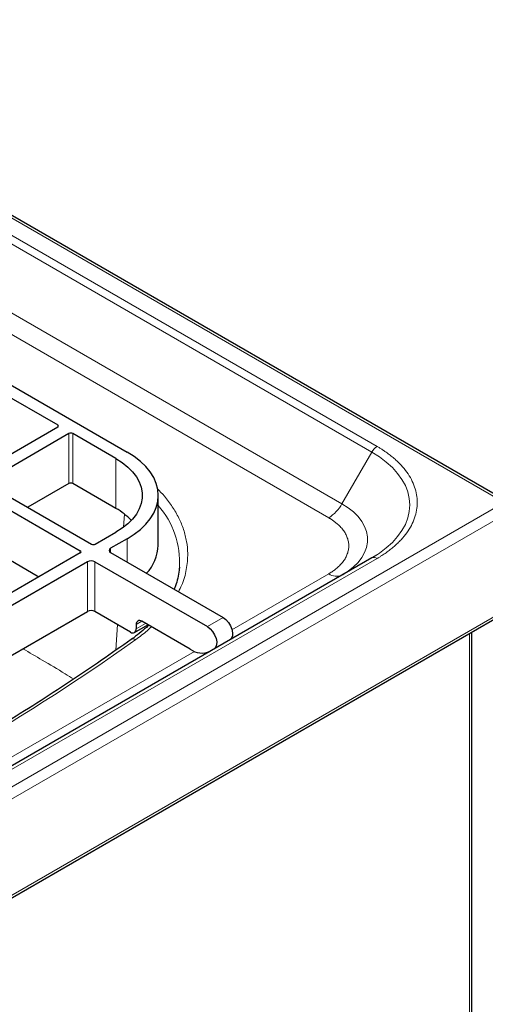
# Model space of a CAD drawing. Units: millimetres. Extents: x 0 to 210, y 0 to 297.
# Drawn here: x 172 to 184, y 103 to 127 of the extents above; entities that cross this region are included whole.
import ezdxf

# ---------------------------------------------------------------- set-up
doc = ezdxf.new("R2010")
doc.units = ezdxf.units.MM

msp = doc.modelspace()

# ---------------------------------------------------------------- linework, layer by layer
at = {"color": 8, "linetype": 'Continuous', "lineweight": 18}
for p, q in [((184.33406, 115.26479), (163.38735, 127.35707)), ((165.68664, 125.37423), (181.00728, 116.52981)), ((165.81997, 125.51498), (181.14062, 116.67056)), ((164.93713, 124.07604), (180.25777, 115.23162)), ((179.92444, 114.87975), (164.60379, 123.72418)), ((173.11934, 117.15609), (173.11934, 117.21052)), ((173.40219, 115.74078), (173.40219, 116.99281)), ((173.49647, 116.99281), (173.49647, 115.74078)), ((180.25777, 115.23162), (181.00728, 116.52981)), ((174.5807, 115.11487), (174.5807, 116.3669)), ((161.02782, 101.81038), (184.33406, 115.26479)), ((184.557, 115.08867), (161.06886, 101.52926)), ((174.79317, 114.97324), (174.77216, 114.64204)), ((174.86354, 113.76528), (174.86354, 114.35309)), ((173.68503, 113.99931), (173.68503, 114.05374)), ((174.44871, 114.11361), (174.44871, 114.00476)), ((181.14062, 113.85902), (163.46295, 103.65392)), ((173.86416, 112.52413), (173.86416, 113.77616)), ((174.05273, 113.77616), (174.05273, 112.52413)), ((177.49454, 112.06963), (179.92444, 113.47238)), ((161.06886, 99.1123), (184.557, 112.67171)), ((175.23126, 112.27927), (175.08982, 112.19761)), ((177.27378, 112.37387), (176.8778, 112.14528)), ((174.61713, 112.19831), (174.57608, 111.55128)), ((175.08982, 112.08874), (175.32556, 112.22483)), ((183.46196, 100.49893), (183.46196, 111.97642)), ((165.89799, 105.37508), (176.55239, 111.52574))]:
    msp.add_line(p, q, dxfattribs=at)
at = {"color": 7, "linetype": 'Continuous', "lineweight": 25}
for p, q in [((184.49234, 115.23653), (163.44202, 127.38863)), ((166.1897, 121.53748), (174.86354, 116.53018)), ((170.43234, 118.76169), (173.11934, 117.21052)), ((173.11934, 117.15609), (171.04516, 115.95869)), ((173.40219, 116.99281), (171.32801, 115.79541)), ((174.5807, 116.3669), (173.49647, 116.99281)), ((171.32801, 115.74098), (173.96787, 114.21702)), ((173.40219, 115.74078), (172.36527, 115.14218)), ((174.5807, 115.11487), (173.49647, 115.74078)), ((171.04516, 115.5777), (173.68503, 114.05374)), ((175.64459, 114.1896), (175.64459, 115.44163)), ((174.06215, 114.21702), (174.5807, 114.51637)), ((171.04516, 114.32567), (172.64776, 113.40051)), ((174.86354, 114.35309), (174.44871, 114.11361)), ((173.68503, 113.99931), (162.4656, 107.52248)), ((174.44871, 114.00476), (177.27378, 112.37387)), ((173.86416, 113.77616), (162.85215, 107.41906)), ((181.00728, 113.87222), (163.32961, 103.66712)), ((174.05273, 113.77616), (176.8778, 112.14528)), ((181.12239, 113.94217), (181.00728, 113.87222)), ((176.17707, 113.63535), (176.17516, 113.61442)), ((161.05821, 99.04301), (184.48952, 112.56962)), ((163.84228, 106.73862), (173.86416, 112.52413)), ((174.94839, 112.00707), (174.05273, 112.52413)), ((176.44684, 111.57753), (175.23124, 112.27928)), ((175.04839, 111.99717), (175.38415, 112.19101)), ((175.08982, 112.19761), (175.08982, 112.08874)), ((183.51663, 100.57513), (183.51663, 112.00798))]:
    msp.add_line(p, q, dxfattribs=at)
at = {"color": 7, "linetype": 'Continuous', "lineweight": 25, "flags": 128}
for points in [[(174.86354, 114.35309), (175.03928, 114.46503), (175.19518, 114.58637), (175.32971, 114.71595), (175.4416, 114.85252), (175.52976, 114.99476), (175.59335, 115.14131), (175.63175, 115.29074), (175.64459, 115.44163), (175.63175, 115.59253), (175.59335, 115.74196), (175.52976, 115.88851), (175.4416, 116.03075), (175.32971, 116.16732), (175.19518, 116.2969), (175.03928, 116.41824), (174.86354, 116.53018)], [(174.5807, 116.3669), (174.73945, 116.26511), (174.87891, 116.1543), (174.99754, 116.03569), (175.09404, 115.91057), (175.16735, 115.7803), (175.21668, 115.64633), (175.24148, 115.51012), (175.24148, 115.37315), (175.21668, 115.23694), (175.16735, 115.10296), (175.09404, 114.9727), (174.99754, 114.84758), (174.87891, 114.72896), (174.73945, 114.61816), (174.5807, 114.51637)], [(177.27378, 112.37387), (177.3422, 112.32266), (177.40473, 112.25241), (177.45598, 112.16918), (177.49154, 112.08014), (177.50835, 111.99296), (177.50496, 111.91514), (177.48165, 111.85339), (177.44436, 111.81539)], [(176.8778, 112.14528), (176.94622, 112.09406), (177.00875, 112.02381), (177.06, 111.94059), (177.09556, 111.85155), (177.11237, 111.76436), (177.10898, 111.68655), (177.08567, 111.62479), (177.04838, 111.58679)]]:
    msp.add_lwpolyline(points, dxfattribs=at)
at = {"color": 8, "linetype": 'Continuous', "lineweight": 18, "flags": 128}
for points in [[(181.00728, 116.52981), (181.19914, 116.40894), (181.37202, 116.27888), (181.5246, 116.14062), (181.65573, 115.9952), (181.7644, 115.84374), (181.8498, 115.68739), (181.91126, 115.52733), (181.94833, 115.3648), (181.96072, 115.20101), (181.94833, 115.03723), (181.91126, 114.87469), (181.8498, 114.71464), (181.7644, 114.55829), (181.65573, 114.40683), (181.5246, 114.26141), (181.37202, 114.12315), (181.19914, 113.99309), (181.12239, 113.94217)], [(180.2771, 113.45069), (180.41153, 113.53797), (180.54659, 113.64529), (180.66148, 113.76017), (180.75494, 113.88135), (180.82595, 114.00751), (180.87372, 114.13726), (180.89774, 114.26918), (180.89774, 114.40183), (180.87372, 114.53376), (180.82595, 114.66351), (180.75494, 114.78967), (180.66148, 114.91085), (180.54659, 115.02573), (180.41153, 115.13304), (180.25777, 115.23162)]]:
    msp.add_lwpolyline(points, dxfattribs=at)
at = {"color": 7, "linetype": 'Continuous', "lineweight": 25}
for centre, radius, start, end in [((173.10902, 117.1833), 0.02911, 290.783421, 69.216579), ((173.44933, 116.90183), 0.10247, 62.609672, 117.390328), ((173.44933, 115.6498), 0.10247, 62.609672, 117.390328), ((173.75565, 113.64533), 1.68531, 43.980136, 60.688581), ((173.6747, 114.02653), 0.02911, 290.783421, 69.216579), ((174.01501, 114.308), 0.10247, 242.609672, 297.390328), ((174.46936, 114.05918), 0.05822, 110.783421, 249.216579), ((174.57034, 114.22611), 1.07487, 316.415295, 358.053786), ((173.95844, 113.5942), 0.20494, 62.609672, 117.390328), ((173.95844, 112.34217), 0.20494, 62.609672, 117.390328), ((175.17603, 112.2116), 0.08734, 50.796715, 189.214037), ((175.0036, 112.07476), 0.08734, 230.796715, 9.214037), ((176.74095, 111.98974), 0.50638, 234.491877, 293.060668)]:
    msp.add_arc(centre, radius, start, end, dxfattribs=at)
at = {"color": 8, "linetype": 'Continuous', "lineweight": 18}
for centre, radius, start, end in [((181.34422, 116.34415), 0.3847, 121.954678, 151.14439), ((179.41544, 115.69577), 0.96175, 301.954668, 331.144387), ((174.01742, 113.7623), 2.16338, 356.635723, 41.223753), ((181.06251, 113.74999), 0.13412, 54.381824, 114.313971), ((180.12075, 113.74783), 0.33824, 234.523298, 292.706482), ((175.01905, 111.72132), 0.11469, 59.820525, 120.661224)]:
    msp.add_arc(centre, radius, start, end, dxfattribs=at)
for points, knots in [([(181.14062, 116.67056), (181.15196, 116.66396), (181.17464, 116.65076), (181.20804, 116.63062), (181.24097, 116.61023), (181.2734, 116.58958), (181.30532, 116.56866), (181.33675, 116.54748), (181.3934, 116.50819), (181.47268, 116.44955), (181.57004, 116.36975), (181.66051, 116.28727), (181.77162, 116.17405), (181.89226, 116.0268), (182.00629, 115.84282), (182.08854, 115.65326), (182.13821, 115.45997), (182.15481, 115.26479), (182.13821, 115.06961), (182.08854, 114.87632), (182.00629, 114.68676), (181.89226, 114.50277), (181.77162, 114.35554), (181.66052, 114.24232), (181.57005, 114.15985), (181.47269, 114.08003), (181.38597, 114.0159), (181.31342, 113.96611), (181.25741, 113.92957), (181.19997, 113.89377), (181.1604, 113.87061), (181.14062, 113.85902)], [0, 0, 0, 0, 0.00893455, 0.01786498, 0.02679305, 0.03572052, 0.04464914, 0.05358068, 0.06251689, 0.09376906, 0.12502801, 0.15628018, 0.18753914, 0.25003142, 0.31252369, 0.37501597, 0.43750825, 0.50000052, 0.5624928, 0.62498508, 0.68747735, 0.74996963, 0.81246191, 0.84371408, 0.87497303, 0.9062252, 0.93748416, 0.95311656, 0.96874038, 0.98436506, 1, 1, 1, 1]), ([(176.14936, 113.02299), (176.17801, 113.07594), (176.27574, 113.25659), (176.35918, 113.57841), (176.39481, 113.94766), (176.36239, 114.28446), (176.28715, 114.58321), (176.16723, 114.87551), (176.00418, 115.15565), (175.82332, 115.40261), (175.68111, 115.54942), (175.62043, 115.61205)], [0, 0, 0, 0, 0.062086805, 0.211830542, 0.362638074, 0.475800999, 0.588971419, 0.700341527, 0.811719012, 0.919668075, 1, 1, 1, 1]), ([(179.92444, 114.87975), (179.93267, 114.87495), (179.94911, 114.86534), (179.97312, 114.85058), (179.99662, 114.83557), (180.01955, 114.8203), (180.04194, 114.80476), (180.06378, 114.78897), (180.08507, 114.7729), (180.10581, 114.75658), (180.15129, 114.71922), (180.21621, 114.65867), (180.29103, 114.57074), (180.35137, 114.47771), (180.39593, 114.37965), (180.42327, 114.27876), (180.43238, 114.17608), (180.42327, 114.07338), (180.39593, 113.9725), (180.35138, 113.87443), (180.29104, 113.78141), (180.21621, 113.69347), (180.14637, 113.62833), (180.0895, 113.5824), (180.05097, 113.55357), (180.01063, 113.52561), (179.96862, 113.49843), (179.93918, 113.48107), (179.92444, 113.47238)], [0, 0, 0, 0, 0.01297371, 0.02592835, 0.03886925, 0.05180178, 0.0647313, 0.07766318, 0.09060279, 0.10355548, 0.1165266, 0.17826103, 0.24000838, 0.30431611, 0.36863681, 0.43431289, 0.50000221, 0.56567829, 0.63136761, 0.69567534, 0.75999604, 0.82173047, 0.88347782, 0.90680727, 0.93009293, 0.95336606, 0.976658, 1, 1, 1, 1]), ([(175.0767, 111.82046), (175.17588, 111.89285), (175.31702, 111.99587), (175.43512, 112.10798), (175.47023, 112.14131)], [0, 0, 0, 0, 0.70266381, 1, 1, 1, 1]), ([(173.52062, 110.82999), (173.44808, 110.87455), (173.18833, 111.03409), (172.76369, 111.28746), (172.40808, 111.49495), (172.24559, 111.58975)], [0, 0, 0, 0, 0.17385857, 0.62253449, 1, 1, 1, 1])]:
    msp.add_open_spline(points, degree=3, knots=knots, dxfattribs=at)
at = {"color": 7, "linetype": 'Continuous', "lineweight": 25}
for points, knots in [([(176.17315, 113.61591), (176.17203, 113.5978), (176.16686, 113.51425), (176.13469, 113.36458), (176.0912, 113.20587), (176.05162, 113.11319), (176.04005, 113.08609)], [0, 0, 0, 0, 0.10200324, 0.47068077, 0.84520973, 1, 1, 1, 1]), ([(175.40019, 112.18175), (175.39521, 112.17672), (175.33852, 112.11937), (175.21433, 112.01431), (175.07225, 111.89873), (174.98179, 111.83639), (174.95913, 111.82078)], [0, 0, 0, 0, 0.03959606, 0.45132669, 0.86259082, 1, 1, 1, 1]), ([(174.96028, 111.8203), (174.71391, 111.64646), (174.2071, 111.28886), (173.41809, 110.75775), (172.59881, 110.22461), (171.76209, 109.70017), (170.90869, 109.18439), (170.03872, 108.6775), (169.15251, 108.17966), (168.25023, 107.69108), (167.33244, 107.21174), (166.39835, 106.74255), (165.62812, 106.36673), (165.1641, 106.15107), (165.02174, 106.0849)], [0, 0, 0, 0, 0.08293833, 0.17061757, 0.25832432, 0.34605899, 0.4338222, 0.52161484, 0.60943803, 0.69729317, 0.78518187, 0.87310605, 0.96106788, 1, 1, 1, 1])]:
    msp.add_open_spline(points, degree=3, knots=knots, dxfattribs=at)
at = {"color": 8, "linetype": 'Continuous', "lineweight": 18}
msp.add_open_spline([(165.10829, 106.06582), (168.76817, 107.77901), (172.10905, 109.70766), (175.0767, 111.82046)], degree=3, dxfattribs=at)

doc.saveas('drawing.dxf')
